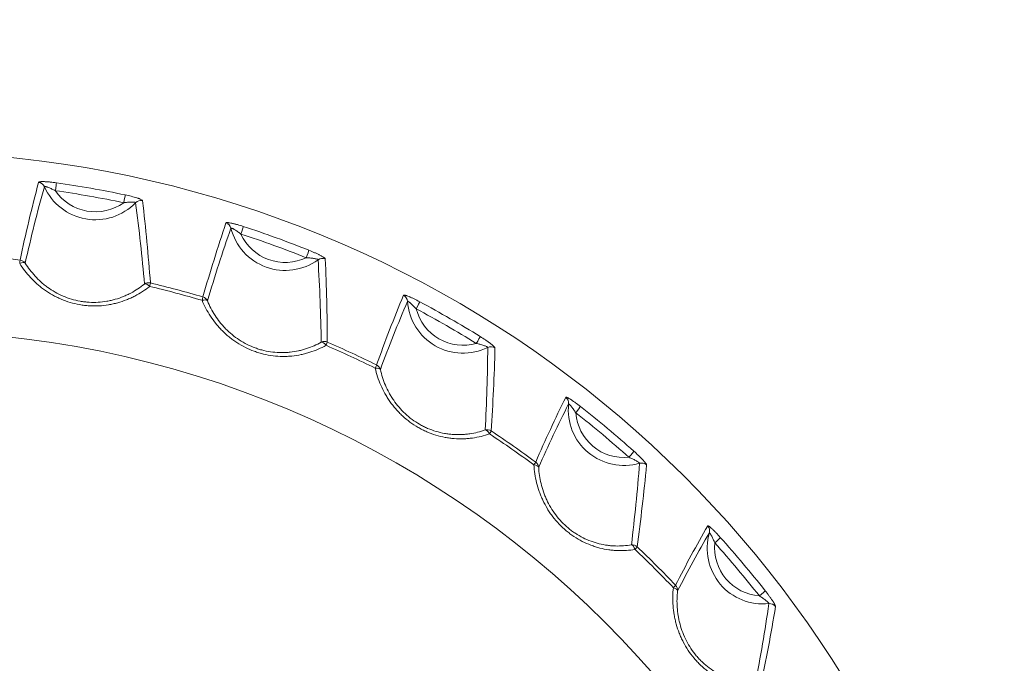
# Model space of a CAD drawing. Units: millimetres. Extents: x -150 to 368, y 59 to 282.
# Drawn here: x 93 to 100, y 89 to 93 of the extents above; entities that cross this region are included whole.
import ezdxf

# ---------------------------------------------------------------- set-up
doc = ezdxf.new("R2010")
doc.units = ezdxf.units.MM
doc.layers.add('1', color=7, linetype='Continuous', true_color=0xffffff)

msp = doc.modelspace()

# ---------------------------------------------------------------- linework, layer by layer
at = {"layer": '1', "color": 80, "linetype": 'Continuous', "lineweight": 18}
for centre, major_axis, start_param, end_param in [((92.32878, 85.07826), (7.5, 0), 0, 3.783852), ((93.65285, 92.46756), (-0.37748, 0), 0.4169921, 2.3755347), ((94.93669, 92.12487), (-0.37748, 0), 0.2424592, 2.2010018), ((96.14128, 91.56529), (-0.37748, 0), 0.0679263, 2.0264689), ((97.23004, 90.80584), (-0.37748, 0), 6.1765786, 8.1351212), ((98.16987, 89.86958), (-0.37748, 0), 6.0020457, 7.9605883)]:
    msp.add_ellipse(centre, major_axis=major_axis, ratio=0.996195, start_param=start_param, end_param=end_param, dxfattribs=at)
at = {"layer": '1', "color": 51, "linetype": 'Continuous', "lineweight": 13}
for centre, major_axis, ratio, start_param, end_param in [((93.26206, 92.29534), (0.04832, -0.01284), 0.990198, 0.6759796, 1.7016997), ((93.38211, 92.29239), (-0.00709, -0.04949), 0.012406, 1.484414, 3.0028504), ((92.32878, 84.99523), (-7.45008, 0), 0.996195, 4.5061469, 4.5695652), ((93.65285, 92.47169), (0.32755, 0), 0.996195, 3.7394255, 5.3362866), ((92.32878, 84.99111), (7.40014, 0), 0.996195, 1.3645543, 1.4279725), ((93.84421, 92.21122), (-0.0102, -0.04895), 0.017848, 1.4853702, 3.0038066), ((93.96087, 92.17259), (-0.04965, -0.00593), 0.989382, 4.3724995, 5.3982196), ((94.52178, 92.02287), (-0.04732, 0.01615), 0.990805, 3.7117749, 4.737495), ((94.63805, 91.99932), (-0.01555, -0.04752), 0.027198, 1.4878672, 3.0063036), ((92.32878, 84.99523), (-7.45008, 0), 0.996195, 4.331614, 4.3950323), ((94.93669, 92.129), (0.32755, 0), 0.996195, 3.5648925, 5.1617537), ((92.32878, 84.99111), (7.40014, 0), 0.996195, 1.1900213, 1.2534396), ((95.07897, 91.83944), (0.01852, 0.04644), 0.032391, 4.6313444, 6.1497809), ((92.32878, 84.65006), (-7.24252, 0), 0.996195, 4.5997346, 4.6505105), ((93.13735, 91.77009), (-0.0056, -0.04969), 0.009798, 2.1157038, 3.0025167), ((93.13735, 91.77009), (-0.04888, 0.01051), 0.990253, 3.9651465, 4.809622), ((95.18857, 91.7811), (-0.04994, -0.00238), 0.989197, 4.2687342, 5.2944543), ((93.13735, 91.77009), (-0.0424, -0.02651), 0.424367, 3.2546679, 4.3773208), ((94.0134, 91.6162), (0.04986, 0.0037), 0.98964, 1.2613229, 2.1057985), ((94.0134, 91.6162), (0.03125, -0.03903), 0.442501, 1.8807715, 3.0034245), ((94.0134, 91.6162), (0.01167, 0.04862), 0.020413, 5.2591616, 6.1459745), ((92.32878, 84.64677), (7.22211, 0), 0.996195, 1.283609, 1.3343849), ((92.32878, 84.65006), (-7.24252, 0), 0.996195, 4.4252016, 4.4759775), ((94.36613, 91.52205), (-0.01411, -0.04797), 0.024687, 2.1187105, 3.0055233), ((94.36613, 91.52205), (-0.04622, -0.01906), 0.418066, 3.2397709, 4.3624238), ((94.36613, 91.52205), (-0.04806, 0.01379), 0.990762, 3.8578805, 4.7023561), ((95.71486, 91.53662), (0.04612, -0.01931), 0.99152, 0.4630337, 1.4887538), ((95.82382, 91.49344), (-0.02354, -0.04411), 0.041163, 1.4938325, 3.0122689), ((96.14128, 91.56942), (0.32755, 0), 0.996195, 3.3903596, 4.9872208), ((92.32878, 84.99111), (7.40014, 0), 0.996195, 1.0154884, 1.0789067), ((92.32878, 84.99523), (-7.45008, 0), 0.996195, 4.1570811, 4.2204993), ((96.23018, 91.25972), (-0.02629, -0.04253), 0.045949, 1.4965904, 3.0150268), ((95.20204, 91.21896), (-0.05, -0.00024), 0.989553, 4.2973513, 5.1418269), ((95.20204, 91.21896), (-0.02421, 0.04375), 0.453784, 5.012904, 6.1355569), ((95.20204, 91.21896), (0.01991, 0.04587), 0.034817, 5.2639792, 6.150792), ((92.32878, 84.64677), (7.22211, 0), 0.996195, 1.1090761, 1.159852), ((92.32878, 84.65006), (-7.24252, 0), 0.996195, 4.2506687, 4.3014446), ((96.32938, 91.18318), (-0.04999, 0.00119), 0.98917, 4.165124, 5.190844), ((95.533, 91.06522), (-0.02221, -0.0448), 0.038827, 2.124252, 3.0110649), ((95.533, 91.06522), (-0.04875, -0.0111), 0.413884, 3.2238482, 4.3465011), ((95.533, 91.06522), (-0.04704, 0.01694), 0.991385, 3.7493771, 4.5938527), ((96.80505, 90.85137), (-0.04475, 0.0223), 0.992324, 3.4956458, 4.5213659), ((96.90339, 90.79013), (0.03084, 0.03936), 0.053878, 4.6437277, 6.1621641), ((92.32878, 84.99523), (-7.45008, 0), 0.996195, 3.9825481, 4.0459664), ((97.23004, 90.80997), (0.32755, 0), 0.996195, 3.2158267, 4.8126879), ((92.32878, 84.99111), (7.40014, 0), 0.996195, 0.8409555, 0.9043738), ((96.30339, 90.62213), (0.0499, -0.00323), 0.989619, 1.050212, 1.8946875), ((96.30339, 90.62213), (0.01643, -0.04722), 0.4661, 1.8643314, 2.9869843), ((96.30339, 90.62213), (0.02756, 0.04172), 0.048162, 5.2712241, 6.158037), ((92.32878, 84.64677), (7.22211, 0), 0.996195, 0.9345431, 0.985319), ((92.32878, 84.65006), (-7.24252, 0), 0.996195, 4.0761358, 4.1269117), ((97.26284, 90.48966), (-0.03327, -0.03733), 0.058111, 1.5056849, 3.0241213), ((96.60252, 90.41347), (-0.02964, -0.04027), 0.051787, 2.1321662, 3.018979), ((96.60252, 90.41347), (-0.04992, -0.00284), 0.411948, 3.2073314, 4.3299843), ((96.60252, 90.41347), (-0.04585, 0.01995), 0.992105, 3.6391794, 4.4836549), ((97.34863, 90.39699), (-0.04977, 0.00474), 0.989302, 4.0614369, 5.087157), ((97.75924, 89.98794), (-0.04325, 0.02508), 0.99319, 3.384198, 4.4099181), ((97.84397, 89.91074), (0.0372, 0.03341), 0.064955, 4.6541219, 6.1725583), ((92.32878, 84.99523), (-7.45008, 0), 0.996195, 3.8080152, 3.8714335), ((97.28396, 89.84385), (-0.04955, 0.00667), 0.989835, 4.086016, 4.9304916), ((97.28396, 89.84385), (-0.00811, 0.04934), 0.479076, 5.0016766, 6.1243295), ((97.28396, 89.84385), (0.03438, 0.03631), 0.060044, 5.280683, 6.1674959), ((92.32878, 84.65006), (-7.24252, 0), 0.996195, 3.9016029, 3.9523788), ((98.16987, 89.87371), (0.32755, 0), 0.996195, 3.0412938, 4.6381549), ((92.32878, 84.99111), (7.40014, 0), 0.996195, 0.6664226, 0.7298408), ((92.32878, 84.64677), (7.22211, 0), 0.996195, 0.7600102, 0.8107861), ((97.54218, 89.58661), (-0.03618, -0.03452), 0.063173, 2.1422193, 3.0290321), ((97.54218, 89.58661), (-0.04452, 0.02276), 0.992899, 3.5266999, 4.3711754), ((97.54218, 89.58661), (-0.0497, 0.0055), 0.412317, 3.1906629, 4.3133158), ((98.14558, 89.55266), (-0.03924, -0.03098), 0.068508, 1.5167654, 3.0352019), ((98.21535, 89.44644), (-0.04931, 0.00826), 0.989589, 3.9574365, 4.9831566)]:
    msp.add_ellipse(centre, major_axis=major_axis, ratio=ratio, start_param=start_param, end_param=end_param, dxfattribs=at)
at = {"layer": '1', "color": 80, "linetype": 'Continuous', "lineweight": 18}
msp.add_ellipse((92.32878, 84.61654), major_axis=(6.74798, 0), ratio=0.996195, dxfattribs=at)
at = {"layer": '1', "color": 51, "linetype": 'Continuous', "lineweight": 13}
for points, knots in [([(94.12036, 126.3841), (94.12036, 126.38409), (94.12036, 124.2306), (94.12036, 124.23059), (94.12036, 124.09333), (94.23249, 123.98179), (94.3703, 123.98179), (94.37031, 123.98179), (117.36455, 123.9818), (117.36455, 123.98179), (117.36455, 123.98178), (117.36454, 77.23931), (117.36455, 77.23931), (117.36456, 77.23931), (117.51454, 77.2393), (117.51454, 77.23931), (117.51454, 77.23932), (117.51453, 123.98179), (117.51454, 123.98179), (117.51455, 123.98179), (131.74908, 123.98179), (131.7491, 123.98179), (133.42478, 123.98179), (133.4248, 123.98179), (161.84211, 123.9818), (161.84211, 123.98179), (161.84211, 123.98178), (161.8421, 77.23931), (161.84211, 77.23931), (161.84212, 77.23931), (161.9921, 77.2393), (161.9921, 77.23931), (161.9921, 77.23932), (161.99209, 123.98179), (161.9921, 123.98179), (161.99211, 123.98179), (184.90568, 123.98179), (184.90569, 123.98179), (185.04347, 123.98179), (185.15563, 124.09333), (185.15563, 124.23059), (185.15563, 124.2306), (185.15562, 130.85759), (185.15563, 130.85759), (185.15564, 130.85759), (222.85378, 130.85758), (222.85378, 130.85759), (222.85378, 130.8576), (222.85378, 131.00697), (222.85378, 131.007)], [0, 0, 0, 0, 0.0588242, 0.0588242, 0.0588242, 0.1176484, 0.1176484, 0.1176484, 0.1764725, 0.1764725, 0.1764725, 0.2352967, 0.2352967, 0.2352967, 0.2941209, 0.2941209, 0.2941209, 0.3529451, 0.3529451, 0.3529451, 0.4117693, 0.4117693, 0.4705935, 0.4705935, 0.5294176, 0.5294176, 0.5294176, 0.5882418, 0.5882418, 0.5882418, 0.647066, 0.647066, 0.647066, 0.7058902, 0.7058902, 0.7058902, 0.7647144, 0.7647144, 0.7647144, 0.8235385, 0.8235385, 0.8235385, 0.8823627, 0.8823627, 0.8823627, 0.9411869, 0.9411869, 0.9411869, 1, 1, 1, 1]), ([(93.14296, 91.81928), (93.16196, 91.90715), (93.18172, 91.99489), (93.22329, 92.16998), (93.24508, 92.25735), (93.26836, 92.34445)], [0, 0, 0, 0, 0.5, 0.5, 1, 1, 1, 1]), ([(93.38922, 92.34139), (93.37506, 92.34342), (93.36111, 92.34515), (93.34401, 92.34685), (93.34061, 92.34717), (93.33395, 92.34774), (93.3274, 92.34825), (93.3211, 92.34865), (93.31493, 92.34898), (93.3119, 92.34911), (93.30317, 92.34941), (93.29781, 92.34946), (93.2905, 92.34932), (93.28819, 92.34923), (93.28393, 92.34898), (93.28002, 92.34866), (93.27681, 92.34818), (93.27398, 92.34763), (93.27276, 92.34731), (93.26977, 92.34626), (93.26862, 92.34543), (93.26836, 92.34445)], [0, 0, 0, 0, 0.25, 0.25, 0.3125, 0.3125, 0.375, 0.4375, 0.4375, 0.5, 0.5, 0.625, 0.625, 0.6875, 0.6875, 0.75, 0.8125, 0.8125, 0.875, 0.875, 1, 1, 1, 1]), ([(93.30772, 92.31526), (93.28366, 92.23016), (93.26112, 92.14437), (93.21819, 91.97197), (93.19779, 91.88535), (93.17821, 91.79845)], [0, 0, 0, 0, 0.5, 0.5, 1, 1, 1, 1]), ([(93.30772, 92.31526), (93.30783, 92.31594), (93.30871, 92.31628), (93.31109, 92.31628), (93.31205, 92.3162), (93.31422, 92.31588), (93.31543, 92.31564), (93.31808, 92.31504), (93.31953, 92.31466), (93.32257, 92.3138), (93.32417, 92.31331), (93.32911, 92.3117), (93.33266, 92.31043), (93.33996, 92.30762), (93.34369, 92.30609), (93.35128, 92.30283), (93.35514, 92.3011), (93.36669, 92.29575), (93.3744, 92.29196), (93.38211, 92.28803)], [0, 0, 0, 0, 0.125, 0.125, 0.1875, 0.1875, 0.25, 0.25, 0.3125, 0.3125, 0.375, 0.375, 0.5, 0.5, 0.625, 0.625, 0.75, 0.75, 1, 1, 1, 1]), ([(93.92489, 92.20685), (93.92488, 92.20755), (93.924, 92.20821), (93.92161, 92.20904), (93.92063, 92.2093), (93.91836, 92.20976), (93.91706, 92.20996), (93.90998, 92.21084), (93.90249, 92.21107), (93.88673, 92.21079), (93.87827, 92.21029), (93.86133, 92.20886), (93.85279, 92.20792), (93.84421, 92.20686)], [0, 0, 0, 0, 0.125, 0.125, 0.1875, 0.1875, 0.25, 0.25, 0.5, 0.5, 0.75, 0.75, 1, 1, 1, 1]), ([(93.97189, 92.22088), (93.97176, 92.22192), (93.97072, 92.22316), (93.96703, 92.22591), (93.96438, 92.22742), (93.95747, 92.23072), (93.95337, 92.23243), (93.94639, 92.23506), (93.94393, 92.23595), (93.93872, 92.23776), (93.93597, 92.23867), (93.92746, 92.24141), (93.92146, 92.24321), (93.90889, 92.24677), (93.90227, 92.24853), (93.88219, 92.25362), (93.86845, 92.25675), (93.85443, 92.25968)], [0, 0, 0, 0, 0.125, 0.125, 0.25, 0.25, 0.375, 0.375, 0.4375, 0.4375, 0.5, 0.5, 0.625, 0.625, 0.75, 0.75, 1, 1, 1, 1]), ([(93.98482, 91.65676), (93.97697, 91.74848), (93.96827, 91.84021), (93.94855, 92.02362), (93.93755, 92.1153), (93.92489, 92.20685)], [0, 0, 0, 0, 0.5, 0.5, 1, 1, 1, 1]), ([(93.97189, 92.22088), (93.98314, 92.12771), (93.9929, 92.0348), (94.0104, 91.84932), (94.01813, 91.75676), (94.02509, 91.66433)], [0, 0, 0, 0, 0.5, 0.5, 1, 1, 1, 1]), ([(94.65363, 92.04635), (94.64004, 92.05079), (94.62663, 92.05491), (94.61015, 92.05953), (94.60687, 92.06043), (94.60045, 92.06214), (94.59413, 92.06378), (94.58804, 92.06525), (94.58208, 92.06664), (94.57915, 92.0673), (94.5707, 92.06909), (94.56549, 92.07006), (94.5584, 92.07118), (94.55614, 92.07149), (94.552, 92.07197), (94.54818, 92.07232), (94.54503, 92.0724), (94.54224, 92.07233), (94.54104, 92.07222), (94.53807, 92.07169), (94.5369, 92.07106), (94.53658, 92.07014)], [0, 0, 0, 0, 0.25, 0.25, 0.3125, 0.3125, 0.375, 0.4375, 0.4375, 0.5, 0.5, 0.625, 0.625, 0.6875, 0.6875, 0.75, 0.8125, 0.8125, 0.875, 0.875, 1, 1, 1, 1]), ([(94.38027, 91.56953), (94.40451, 91.65363), (94.42947, 91.73746), (94.48135, 91.90442), (94.50826, 91.98754), (94.53658, 92.07014)], [0, 0, 0, 0, 0.5, 0.5, 1, 1, 1, 1]), ([(94.57025, 92.03458), (94.54151, 91.95409), (94.51415, 91.87265), (94.46139, 91.70858), (94.436, 91.62595), (94.41135, 91.54291)], [0, 0, 0, 0, 0.5, 0.5, 1, 1, 1, 1]), ([(94.63805, 91.99496), (94.63113, 92.00016), (94.62421, 92.00524), (94.6138, 92.0125), (94.61031, 92.01487), (94.60344, 92.01939), (94.60005, 92.02153), (94.59341, 92.02556), (94.59017, 92.02743), (94.58563, 92.02986), (94.58417, 92.03061), (94.58137, 92.03199), (94.58003, 92.03261), (94.57758, 92.03366), (94.57645, 92.0341), (94.57443, 92.03478), (94.57353, 92.03503), (94.57127, 92.03543), (94.57041, 92.03524), (94.57025, 92.03458)], [0, 0, 0, 0, 0.25, 0.25, 0.375, 0.375, 0.5, 0.5, 0.625, 0.625, 0.6875, 0.6875, 0.75, 0.75, 0.8125, 0.8125, 0.875, 0.875, 1, 1, 1, 1]), ([(95.20788, 91.82674), (95.20783, 91.8278), (95.20691, 91.82921), (95.20354, 91.83257), (95.2011, 91.83453), (95.19468, 91.83899), (95.19086, 91.84139), (95.18433, 91.8452), (95.18202, 91.84651), (95.17713, 91.84919), (95.17455, 91.85058), (95.16655, 91.85475), (95.1609, 91.85756), (95.14906, 91.86325), (95.14281, 91.86614), (95.12383, 91.87463), (95.11082, 91.88009), (95.09753, 91.88539)], [0, 0, 0, 0, 0.125, 0.125, 0.25, 0.25, 0.375, 0.375, 0.4375, 0.4375, 0.5, 0.5, 0.625, 0.625, 0.75, 0.75, 1, 1, 1, 1]), ([(95.15914, 91.82106), (95.15919, 91.82175), (95.15838, 91.82256), (95.15607, 91.82381), (95.15513, 91.82423), (95.15292, 91.82508), (95.15165, 91.82551), (95.1447, 91.82761), (95.13729, 91.82914), (95.12161, 91.8316), (95.11316, 91.83257), (95.0962, 91.83409), (95.08762, 91.83465), (95.07897, 91.83509)], [0, 0, 0, 0, 0.125, 0.125, 0.1875, 0.1875, 0.25, 0.25, 0.5, 0.5, 0.75, 0.75, 1, 1, 1, 1]), ([(95.18101, 91.26384), (95.17948, 91.35638), (95.17711, 91.44907), (95.17009, 91.63481), (95.16545, 91.72786), (95.15914, 91.82106)], [0, 0, 0, 0, 0.5, 0.5, 1, 1, 1, 1]), ([(95.20788, 91.82674), (95.2125, 91.73219), (95.21571, 91.63815), (95.22019, 91.45076), (95.22145, 91.35741), (95.22199, 91.26433)], [0, 0, 0, 0, 0.5, 0.5, 1, 1, 1, 1]), ([(94.02031, 91.64128), (93.98926, 91.61651), (93.95574, 91.59453), (93.91033, 91.57097), (93.90106, 91.56645), (93.88229, 91.55789), (93.87279, 91.55385), (93.84391, 91.54243), (93.82416, 91.53578), (93.79373, 91.52731), (93.78345, 91.52474), (93.76262, 91.52014), (93.75203, 91.5181), (93.72016, 91.51288), (93.69875, 91.51057), (93.65558, 91.50835), (93.63382, 91.50843), (93.60089, 91.51045), (93.58983, 91.51145), (93.56793, 91.51406), (93.55707, 91.51567), (93.50317, 91.52523), (93.46137, 91.53762), (93.41078, 91.55903), (93.40083, 91.56358), (93.38136, 91.57313), (93.37181, 91.57814), (93.34373, 91.59386), (93.32575, 91.60525), (93.29984, 91.62362), (93.29138, 91.62996), (93.2748, 91.64307), (93.26666, 91.64985), (93.24302, 91.67061), (93.22821, 91.68503), (93.1864, 91.72987), (93.16197, 91.76187), (93.14067, 91.79579)], [0, 0, 0, 0, 0.125, 0.125, 0.15625, 0.15625, 0.1875, 0.1875, 0.25, 0.25, 0.28125, 0.28125, 0.3125, 0.3125, 0.375, 0.375, 0.4375, 0.4375, 0.46875, 0.46875, 0.5, 0.5, 0.625, 0.625, 0.65625, 0.65625, 0.6875, 0.6875, 0.75, 0.75, 0.78125, 0.78125, 0.8125, 0.8125, 0.875, 0.875, 1, 1, 1, 1]), ([(93.17821, 91.79845), (93.1974, 91.76743), (93.21946, 91.73806), (93.25736, 91.69673), (93.27081, 91.68341), (93.29233, 91.6642), (93.29975, 91.65791), (93.31489, 91.64574), (93.32262, 91.63985), (93.34633, 91.62276), (93.36281, 91.61215), (93.3972, 91.59259), (93.41514, 91.58363), (93.47123, 91.55957), (93.50989, 91.54798), (93.55984, 91.53911), (93.56991, 91.53763), (93.59022, 91.53523), (93.60048, 91.53433), (93.63098, 91.53253), (93.65112, 91.53253), (93.69101, 91.53479), (93.71077, 91.53704), (93.74013, 91.54206), (93.74988, 91.54401), (93.76903, 91.54839), (93.77846, 91.55083), (93.80637, 91.55884), (93.82444, 91.56511), (93.85082, 91.5758), (93.8595, 91.57959), (93.8766, 91.58757), (93.88505, 91.59179), (93.92636, 91.6137), (93.95674, 91.63401), (93.98482, 91.65676)], [0, 0, 0, 0, 0.125, 0.125, 0.1875, 0.1875, 0.21875, 0.21875, 0.25, 0.25, 0.3125, 0.3125, 0.375, 0.375, 0.5, 0.5, 0.53125, 0.53125, 0.5625, 0.5625, 0.625, 0.625, 0.6875, 0.6875, 0.71875, 0.71875, 0.75, 0.75, 0.8125, 0.8125, 0.84375, 0.84375, 0.875, 0.875, 1, 1, 1, 1]), ([(95.21384, 91.2424), (95.17927, 91.22336), (95.14273, 91.20748), (95.09425, 91.1921), (95.0844, 91.18925), (95.06456, 91.18406), (95.05456, 91.18171), (95.02431, 91.17545), (95.00381, 91.1723), (94.97252, 91.16922), (94.962, 91.16846), (94.94077, 91.16753), (94.93003, 91.16735), (94.89786, 91.1677), (94.87644, 91.16913), (94.83364, 91.1744), (94.81227, 91.17824), (94.78024, 91.18592), (94.76953, 91.18881), (94.74843, 91.19517), (94.73802, 91.19864), (94.6866, 91.21737), (94.64755, 91.23682), (94.60132, 91.26667), (94.59228, 91.27287), (94.5747, 91.28565), (94.56613, 91.29224), (94.5411, 91.31259), (94.52529, 91.32692), (94.50282, 91.34951), (94.49554, 91.35722), (94.48138, 91.373), (94.47449, 91.3811), (94.45464, 91.40565), (94.44244, 91.42242), (94.40867, 91.47385), (94.38989, 91.50961), (94.37449, 91.54674)], [0, 0, 0, 0, 0.125, 0.125, 0.15625, 0.15625, 0.1875, 0.1875, 0.25, 0.25, 0.28125, 0.28125, 0.3125, 0.3125, 0.375, 0.375, 0.4375, 0.4375, 0.46875, 0.46875, 0.5, 0.5, 0.625, 0.625, 0.65625, 0.65625, 0.6875, 0.6875, 0.75, 0.75, 0.78125, 0.78125, 0.8125, 0.8125, 0.875, 0.875, 1, 1, 1, 1]), ([(94.41135, 91.54291), (94.42517, 91.50902), (94.44207, 91.47625), (94.47261, 91.42895), (94.48366, 91.4135), (94.50169, 91.39084), (94.50795, 91.38335), (94.52085, 91.36874), (94.5275, 91.3616), (94.54802, 91.34066), (94.56249, 91.32735), (94.59312, 91.30212), (94.60929, 91.29019), (94.6605, 91.25677), (94.69662, 91.23867), (94.74426, 91.2213), (94.75392, 91.21809), (94.77349, 91.21222), (94.78342, 91.20956), (94.81311, 91.20252), (94.83289, 91.19904), (94.87246, 91.19436), (94.89224, 91.19317), (94.92192, 91.19304), (94.93181, 91.19328), (94.95134, 91.1943), (94.961, 91.19507), (94.98973, 91.19814), (95.00851, 91.2012), (95.03617, 91.20719), (95.04531, 91.20942), (95.06342, 91.21433), (95.0724, 91.21703), (95.11655, 91.23149), (95.14971, 91.24627), (95.18101, 91.26384)], [0, 0, 0, 0, 0.125, 0.125, 0.1875, 0.1875, 0.21875, 0.21875, 0.25, 0.25, 0.3125, 0.3125, 0.375, 0.375, 0.5, 0.5, 0.53125, 0.53125, 0.5625, 0.5625, 0.625, 0.625, 0.6875, 0.6875, 0.71875, 0.71875, 0.75, 0.75, 0.8125, 0.8125, 0.84375, 0.84375, 0.875, 0.875, 1, 1, 1, 1]), ([(95.55525, 91.10952), (95.58399, 91.189), (95.6134, 91.2681), (95.67401, 91.42525), (95.70521, 91.50331), (95.73772, 91.58061)], [0, 0, 0, 0, 0.5, 0.5, 1, 1, 1, 1]), ([(95.76467, 91.53977), (95.73213, 91.46462), (95.70078, 91.38829), (95.6398, 91.23414), (95.61017, 91.15631), (95.58121, 91.07794)], [0, 0, 0, 0, 0.5, 0.5, 1, 1, 1, 1]), ([(95.8474, 91.53706), (95.83479, 91.54379), (95.82232, 91.55016), (95.80698, 91.55755), (95.80392, 91.55901), (95.79793, 91.5618), (95.79203, 91.5645), (95.78634, 91.567), (95.78077, 91.56939), (95.77802, 91.57054), (95.77011, 91.57376), (95.76522, 91.57562), (95.75854, 91.57793), (95.75642, 91.57862), (95.75251, 91.57981), (95.7489, 91.58081), (95.74591, 91.58142), (95.74325, 91.58182), (95.7421, 91.58192), (95.73924, 91.5819), (95.73808, 91.58147), (95.73772, 91.58061)], [0, 0, 0, 0, 0.25, 0.25, 0.3125, 0.3125, 0.375, 0.4375, 0.4375, 0.5, 0.5, 0.625, 0.625, 0.6875, 0.6875, 0.75, 0.8125, 0.8125, 0.875, 0.875, 1, 1, 1, 1]), ([(95.76467, 91.53977), (95.76489, 91.54039), (95.7657, 91.54043), (95.76776, 91.53966), (95.76857, 91.53926), (95.77039, 91.53824), (95.77139, 91.53762), (95.77358, 91.53616), (95.77476, 91.53532), (95.77724, 91.53349), (95.77853, 91.5325), (95.78251, 91.52932), (95.78535, 91.52692), (95.79114, 91.52182), (95.79408, 91.51912), (95.80003, 91.51348), (95.80304, 91.51054), (95.81199, 91.50159), (95.81791, 91.4954), (95.82382, 91.48908)], [0, 0, 0, 0, 0.125, 0.125, 0.1875, 0.1875, 0.25, 0.25, 0.3125, 0.3125, 0.375, 0.375, 0.5, 0.5, 0.625, 0.625, 0.75, 0.75, 1, 1, 1, 1]), ([(96.35639, 91.22478), (96.35641, 91.22584), (96.35565, 91.2274), (96.35271, 91.23131), (96.35054, 91.23367), (96.34481, 91.23919), (96.34138, 91.24222), (96.3355, 91.24712), (96.33341, 91.24881), (96.329, 91.2523), (96.32666, 91.25411), (96.31942, 91.25961), (96.3143, 91.26337), (96.30353, 91.27102), (96.29784, 91.27495), (96.28055, 91.28661), (96.26867, 91.29424), (96.2565, 91.30176)], [0, 0, 0, 0, 0.125, 0.125, 0.25, 0.25, 0.375, 0.375, 0.4375, 0.4375, 0.5, 0.5, 0.625, 0.625, 0.75, 0.75, 1, 1, 1, 1]), ([(96.3074, 91.22761), (96.30751, 91.2283), (96.30678, 91.22924), (96.30463, 91.23087), (96.30375, 91.23145), (96.30166, 91.23268), (96.30046, 91.23332), (96.29386, 91.2366), (96.28675, 91.2394), (96.27164, 91.24455), (96.26346, 91.24697), (96.24697, 91.2514), (96.23861, 91.25343), (96.23018, 91.25536)], [0, 0, 0, 0, 0.125, 0.125, 0.1875, 0.1875, 0.25, 0.25, 0.5, 0.5, 0.75, 0.75, 1, 1, 1, 1]), ([(96.29054, 90.66997), (96.29537, 90.76221), (96.29941, 90.85476), (96.30529, 91.0406), (96.30716, 91.13389), (96.3074, 91.22761)], [0, 0, 0, 0, 0.5, 0.5, 1, 1, 1, 1]), ([(96.35639, 91.22478), (96.35425, 91.13001), (96.3508, 91.03599), (96.34213, 90.84897), (96.33689, 90.75597), (96.33098, 90.66336)], [0, 0, 0, 0, 0.5, 0.5, 1, 1, 1, 1]), ([(96.3197, 90.64312), (96.28266, 90.63032), (96.24422, 90.62097), (96.19414, 90.61418), (96.18401, 90.61307), (96.1637, 90.61138), (96.15351, 90.6108), (96.12281, 90.60985), (96.10218, 90.61029), (96.07098, 90.61265), (96.06054, 90.61372), (96.03956, 90.61646), (96.029, 90.61814), (95.9975, 90.62404), (95.97672, 90.62915), (95.9356, 90.64173), (95.91526, 90.64921), (95.8851, 90.66231), (95.87507, 90.66701), (95.85542, 90.67692), (95.84577, 90.68213), (95.79839, 90.70948), (95.76327, 90.73539), (95.7228, 90.77279), (95.71495, 90.78047), (95.69979, 90.7961), (95.69247, 90.80408), (95.67125, 90.82846), (95.65808, 90.84532), (95.63974, 90.87146), (95.63386, 90.88032), (95.62255, 90.89832), (95.61712, 90.90749), (95.60167, 90.93512), (95.59245, 90.95375), (95.56774, 91.01028), (95.55517, 91.04878), (95.54615, 91.08803)], [0, 0, 0, 0, 0.125, 0.125, 0.15625, 0.15625, 0.1875, 0.1875, 0.25, 0.25, 0.28125, 0.28125, 0.3125, 0.3125, 0.375, 0.375, 0.4375, 0.4375, 0.46875, 0.46875, 0.5, 0.5, 0.625, 0.625, 0.65625, 0.65625, 0.6875, 0.6875, 0.75, 0.75, 0.78125, 0.78125, 0.8125, 0.8125, 0.875, 0.875, 1, 1, 1, 1]), ([(95.58121, 91.07794), (95.58924, 91.04214), (95.60047, 91.00692), (95.62271, 90.95502), (95.63103, 90.93788), (95.64502, 90.91243), (95.64995, 90.90397), (95.66022, 90.88734), (95.66557, 90.87915), (95.68228, 90.85496), (95.69431, 90.83934), (95.72023, 90.80919), (95.73415, 90.79463), (95.77893, 90.75285), (95.8114, 90.72877), (95.85529, 90.70342), (95.86424, 90.69859), (95.88247, 90.68943), (95.89178, 90.68508), (95.91974, 90.67302), (95.93858, 90.66618), (95.97662, 90.65474), (95.99583, 90.65015), (96.02491, 90.6449), (96.03465, 90.64343), (96.05396, 90.64105), (96.06357, 90.64015), (96.09224, 90.63822), (96.11115, 90.63799), (96.13926, 90.63912), (96.14858, 90.63974), (96.16714, 90.64146), (96.17639, 90.64256), (96.22205, 90.6492), (96.25698, 90.65804), (96.29054, 90.66997)], [0, 0, 0, 0, 0.125, 0.125, 0.1875, 0.1875, 0.21875, 0.21875, 0.25, 0.25, 0.3125, 0.3125, 0.375, 0.375, 0.5, 0.5, 0.53125, 0.53125, 0.5625, 0.5625, 0.625, 0.625, 0.6875, 0.6875, 0.71875, 0.71875, 0.75, 0.75, 0.8125, 0.8125, 0.84375, 0.84375, 0.875, 0.875, 1, 1, 1, 1]), ([(96.63219, 90.45325), (96.66456, 90.52741), (96.69752, 90.60107), (96.76503, 90.74705), (96.79958, 90.81938), (96.83528, 90.89074)], [0, 0, 0, 0, 0.5, 0.5, 1, 1, 1, 1]), ([(96.93426, 90.829), (96.92302, 90.8378), (96.91187, 90.84623), (96.89812, 90.85617), (96.89538, 90.85812), (96.89, 90.86191), (96.88471, 90.86558), (96.87959, 90.86903), (96.87457, 90.87234), (96.87209, 90.87395), (96.86495, 90.87848), (96.86053, 90.88114), (96.85448, 90.88457), (96.85255, 90.88561), (96.84899, 90.88745), (96.8457, 90.88905), (96.84296, 90.89016), (96.84052, 90.89101), (96.83945, 90.8913), (96.83678, 90.89176), (96.83567, 90.89153), (96.83528, 90.89074)], [0, 0, 0, 0, 0.25, 0.25, 0.3125, 0.3125, 0.375, 0.4375, 0.4375, 0.5, 0.5, 0.625, 0.625, 0.6875, 0.6875, 0.75, 0.8125, 0.8125, 0.875, 0.875, 1, 1, 1, 1]), ([(96.8547, 90.84585), (96.81934, 90.77662), (96.78495, 90.70602), (96.7176, 90.56306), (96.68465, 90.49068), (96.65225, 90.41766)], [0, 0, 0, 0, 0.5, 0.5, 1, 1, 1, 1]), ([(96.8547, 90.84585), (96.85495, 90.84643), (96.8557, 90.84634), (96.8575, 90.84523), (96.8582, 90.8447), (96.85976, 90.84339), (96.86061, 90.8426), (96.86246, 90.84079), (96.86346, 90.83976), (96.86553, 90.83753), (96.86661, 90.83633), (96.86992, 90.83252), (96.87227, 90.82967), (96.87702, 90.82365), (96.87943, 90.82048), (96.88427, 90.81391), (96.88671, 90.81049), (96.89393, 90.80013), (96.89868, 90.79301), (96.90339, 90.78577)], [0, 0, 0, 0, 0.125, 0.125, 0.1875, 0.1875, 0.25, 0.25, 0.3125, 0.3125, 0.375, 0.375, 0.5, 0.5, 0.625, 0.625, 0.75, 0.75, 1, 1, 1, 1]), ([(97.26284, 90.4853), (97.27081, 90.48194), (97.27869, 90.4785), (97.2942, 90.47128), (97.30187, 90.46747), (97.31595, 90.45978), (97.32254, 90.45579), (97.32859, 90.45141), (97.32969, 90.45056), (97.33159, 90.44899), (97.33239, 90.44826), (97.33431, 90.44627), (97.33493, 90.44522), (97.33477, 90.44455)], [0, 0, 0, 0, 0.25, 0.25, 0.5, 0.5, 0.75, 0.75, 0.8125, 0.8125, 0.875, 0.875, 1, 1, 1, 1]), ([(97.38252, 90.43329), (97.38262, 90.43434), (97.38203, 90.43602), (97.37961, 90.4404), (97.37779, 90.4431), (97.37292, 90.44955), (97.36998, 90.45313), (97.36492, 90.45898), (97.36313, 90.46101), (97.35932, 90.46522), (97.3573, 90.46741), (97.35103, 90.47409), (97.34659, 90.47868), (97.33723, 90.48808), (97.33228, 90.49295), (97.3172, 90.50742), (97.3068, 90.51699), (97.29613, 90.5265)], [0, 0, 0, 0, 0.125, 0.125, 0.25, 0.25, 0.375, 0.375, 0.4375, 0.4375, 0.5, 0.5, 0.625, 0.625, 0.75, 0.75, 1, 1, 1, 1]), ([(97.3043, 89.86165), (97.26592, 89.85541), (97.22674, 89.85284), (97.17659, 89.85478), (97.16649, 89.85544), (97.14632, 89.85727), (97.13624, 89.85845), (97.10603, 89.86281), (97.0859, 89.8668), (97.05574, 89.87451), (97.04569, 89.87737), (97.02561, 89.88369), (97.01554, 89.88717), (96.98567, 89.89842), (96.96616, 89.90703), (96.92797, 89.92653), (96.90928, 89.93741), (96.88191, 89.95552), (96.87286, 89.96189), (96.85524, 89.97504), (96.84665, 89.98185), (96.80477, 90.01698), (96.77463, 90.04858), (96.74116, 90.09242), (96.73474, 90.10134), (96.72247, 90.11937), (96.71661, 90.12849), (96.69984, 90.15618), (96.68972, 90.17507), (96.67606, 90.204), (96.67176, 90.21375), (96.66365, 90.23344), (96.65984, 90.24342), (96.64925, 90.27331), (96.64329, 90.29327), (96.6284, 90.35325), (96.62243, 90.39336), (96.62006, 90.43361)], [0, 0, 0, 0, 0.125, 0.125, 0.15625, 0.15625, 0.1875, 0.1875, 0.25, 0.25, 0.28125, 0.28125, 0.3125, 0.3125, 0.375, 0.375, 0.4375, 0.4375, 0.46875, 0.46875, 0.5, 0.5, 0.625, 0.625, 0.65625, 0.65625, 0.6875, 0.6875, 0.75, 0.75, 0.78125, 0.78125, 0.8125, 0.8125, 0.875, 0.875, 1, 1, 1, 1]), ([(96.65225, 90.41766), (96.65424, 90.38098), (96.65947, 90.34433), (96.67273, 90.28934), (96.67807, 90.27101), (96.68759, 90.24351), (96.69103, 90.23432), (96.69836, 90.21615), (96.70225, 90.20716), (96.71465, 90.18043), (96.72386, 90.16296), (96.7443, 90.12877), (96.75554, 90.11202), (96.79252, 90.06311), (96.82036, 90.03377), (96.85917, 90.00122), (96.86713, 89.99491), (96.88348, 89.98273), (96.89188, 89.97685), (96.91727, 89.96013), (96.93459, 89.95014), (96.96995, 89.9323), (96.98799, 89.92447), (97.01559, 89.91428), (97.02489, 89.91115), (97.0434, 89.90548), (97.05265, 89.90293), (97.08039, 89.89608), (97.09887, 89.89259), (97.12656, 89.88886), (97.13579, 89.88786), (97.15424, 89.88636), (97.16347, 89.88585), (97.20925, 89.88452), (97.24488, 89.88721), (97.27969, 89.89318)], [0, 0, 0, 0, 0.125, 0.125, 0.1875, 0.1875, 0.21875, 0.21875, 0.25, 0.25, 0.3125, 0.3125, 0.375, 0.375, 0.5, 0.5, 0.53125, 0.53125, 0.5625, 0.5625, 0.625, 0.625, 0.6875, 0.6875, 0.71875, 0.71875, 0.75, 0.75, 0.8125, 0.8125, 0.84375, 0.84375, 0.875, 0.875, 1, 1, 1, 1]), ([(97.27969, 89.89318), (97.29074, 89.98404), (97.30106, 90.07534), (97.31967, 90.25904), (97.32798, 90.35144), (97.33477, 90.44455)], [0, 0, 0, 0, 0.5, 0.5, 1, 1, 1, 1]), ([(97.38252, 90.43329), (97.37368, 90.33948), (97.36369, 90.24663), (97.34212, 90.06224), (97.33054, 89.97071), (97.31836, 89.87967)], [0, 0, 0, 0, 0.5, 0.5, 1, 1, 1, 1]), ([(97.57837, 89.62065), (97.61339, 89.68894), (97.6489, 89.75663), (97.72126, 89.89042), (97.7581, 89.95653), (97.79591, 90.02148)], [0, 0, 0, 0, 0.5, 0.5, 1, 1, 1, 1]), ([(97.88118, 89.94368), (97.87165, 89.9543), (97.86217, 89.96452), (97.85043, 89.97668), (97.84808, 89.97908), (97.84348, 89.98373), (97.83895, 89.98827), (97.83456, 89.99254), (97.83024, 89.99667), (97.82812, 89.99867), (97.82197, 90.00436), (97.81815, 90.00775), (97.81291, 90.01215), (97.81123, 90.01351), (97.80813, 90.01593), (97.80526, 90.01807), (97.80285, 90.01963), (97.80069, 90.02088), (97.79974, 90.02135), (97.79735, 90.02225), (97.79633, 90.0222), (97.79591, 90.02148)], [0, 0, 0, 0, 0.25, 0.25, 0.3125, 0.3125, 0.375, 0.4375, 0.4375, 0.5, 0.5, 0.625, 0.625, 0.6875, 0.6875, 0.75, 0.8125, 0.8125, 0.875, 0.875, 1, 1, 1, 1]), ([(97.80721, 89.97392), (97.77011, 89.911), (97.73372, 89.84657), (97.66205, 89.71572), (97.62677, 89.64929), (97.59193, 89.58213)], [0, 0, 0, 0, 0.5, 0.5, 1, 1, 1, 1]), ([(97.80721, 89.97392), (97.80749, 89.97445), (97.80815, 89.97424), (97.80963, 89.97284), (97.8102, 89.9722), (97.81145, 89.97064), (97.81213, 89.96972), (97.81358, 89.96763), (97.81436, 89.96644), (97.81598, 89.96389), (97.81681, 89.96252), (97.81935, 89.9582), (97.82113, 89.95499), (97.82471, 89.94824), (97.82651, 89.94471), (97.83009, 89.9374), (97.83188, 89.93362), (97.83717, 89.92217), (97.84059, 89.91433), (97.84397, 89.90638)], [0, 0, 0, 0, 0.125, 0.125, 0.1875, 0.1875, 0.25, 0.25, 0.3125, 0.3125, 0.375, 0.375, 0.5, 0.5, 0.625, 0.625, 0.75, 0.75, 1, 1, 1, 1]), ([(98.13773, 88.92172), (98.09917, 88.92219), (98.06044, 88.92641), (98.01174, 88.93697), (98.00197, 88.93935), (97.98256, 88.94464), (97.97291, 88.94754), (97.94409, 88.95704), (97.92508, 88.96444), (97.89687, 88.97724), (97.88753, 88.98179), (97.86894, 88.99148), (97.85967, 88.99664), (97.83234, 89.01288), (97.79705, 89.03658), (97.76413, 89.06447), (97.74037, 89.08704), (97.73258, 89.09487), (97.71754, 89.11088), (97.71027, 89.11906), (97.67514, 89.1609), (97.65091, 89.19724), (97.62546, 89.24622), (97.62065, 89.25612), (97.61164, 89.276), (97.60742, 89.286), (97.59561, 89.31618), (97.58885, 89.33654), (97.58029, 89.36742), (97.5777, 89.37776), (97.57303, 89.39857), (97.57096, 89.40906), (97.56556, 89.44034), (97.56304, 89.46104), (97.55842, 89.52272), (97.55922, 89.56328), (97.56358, 89.60336)], [0, 0, 0, 0, 0.125, 0.125, 0.15625, 0.15625, 0.1875, 0.1875, 0.25, 0.25, 0.28125, 0.28125, 0.3125, 0.3125, 0.375, 0.4375, 0.4375, 0.46875, 0.46875, 0.5, 0.5, 0.625, 0.625, 0.65625, 0.65625, 0.6875, 0.6875, 0.75, 0.75, 0.78125, 0.78125, 0.8125, 0.8125, 0.875, 0.875, 1, 1, 1, 1]), ([(97.59193, 89.58213), (97.58782, 89.54564), (97.58687, 89.50861), (97.59077, 89.45213), (97.59295, 89.43314), (97.59772, 89.40439), (97.59957, 89.39474), (97.60373, 89.37558), (97.60605, 89.36604), (97.61376, 89.33756), (97.61988, 89.31876), (97.63421, 89.28153), (97.64242, 89.26309), (97.67049, 89.20851), (97.69285, 89.1748), (97.72539, 89.13602), (97.73214, 89.12844), (97.7461, 89.11362), (97.75333, 89.10637), (97.77538, 89.08552), (97.79065, 89.07268), (97.82225, 89.04901), (97.83859, 89.03818), (97.86387, 89.02338), (97.87243, 89.0187), (97.88959, 89.00992), (97.8982, 89.00581), (97.92418, 88.99428), (97.94165, 88.98766), (97.96809, 88.97921), (97.97694, 88.97664), (97.99472, 88.97198), (98.00365, 88.96989), (98.04815, 88.96068), (98.08342, 88.9572), (98.11841, 88.95708)], [0, 0, 0, 0, 0.125, 0.125, 0.1875, 0.1875, 0.21875, 0.21875, 0.25, 0.25, 0.3125, 0.3125, 0.375, 0.375, 0.5, 0.5, 0.53125, 0.53125, 0.5625, 0.5625, 0.625, 0.625, 0.6875, 0.6875, 0.71875, 0.71875, 0.75, 0.75, 0.8125, 0.8125, 0.84375, 0.84375, 0.875, 0.875, 1, 1, 1, 1]), ([(98.14558, 89.5483), (98.15284, 89.54362), (98.16002, 89.53886), (98.17407, 89.52906), (98.18099, 89.52398), (98.19363, 89.51397), (98.19949, 89.50889), (98.20481, 89.50352), (98.20577, 89.50249), (98.20742, 89.50061), (98.20811, 89.49975), (98.20975, 89.49745), (98.21024, 89.4963), (98.21004, 89.49567)], [0, 0, 0, 0, 0.25, 0.25, 0.5, 0.5, 0.75, 0.75, 0.8125, 0.8125, 0.875, 0.875, 1, 1, 1, 1]), ([(98.2551, 89.47632), (98.25527, 89.47734), (98.25487, 89.4791), (98.25305, 89.48385), (98.25163, 89.48684), (98.24776, 89.49405), (98.24541, 89.4981), (98.24133, 89.50474), (98.23988, 89.50705), (98.23679, 89.51186), (98.23515, 89.51437), (98.23005, 89.52204), (98.22642, 89.52733), (98.21876, 89.53822), (98.21469, 89.54387), (98.20227, 89.56074), (98.19368, 89.57197), (98.18483, 89.58318)], [0, 0, 0, 0, 0.125, 0.125, 0.25, 0.25, 0.375, 0.375, 0.4375, 0.4375, 0.5, 0.5, 0.625, 0.625, 0.75, 0.75, 1, 1, 1, 1]), ([(98.11841, 88.95708), (98.13534, 89.0455), (98.15163, 89.13448), (98.18241, 89.31388), (98.19691, 89.40429), (98.21004, 89.49567)], [0, 0, 0, 0, 0.5, 0.5, 1, 1, 1, 1]), ([(98.2551, 89.47632), (98.23983, 89.38461), (98.22359, 89.29404), (98.18978, 89.11448), (98.17221, 89.02549), (98.15414, 88.93709)], [0, 0, 0, 0, 0.5, 0.5, 1, 1, 1, 1])]:
    msp.add_open_spline(points, degree=3, knots=knots, dxfattribs=at)

doc.saveas('drawing.dxf')
